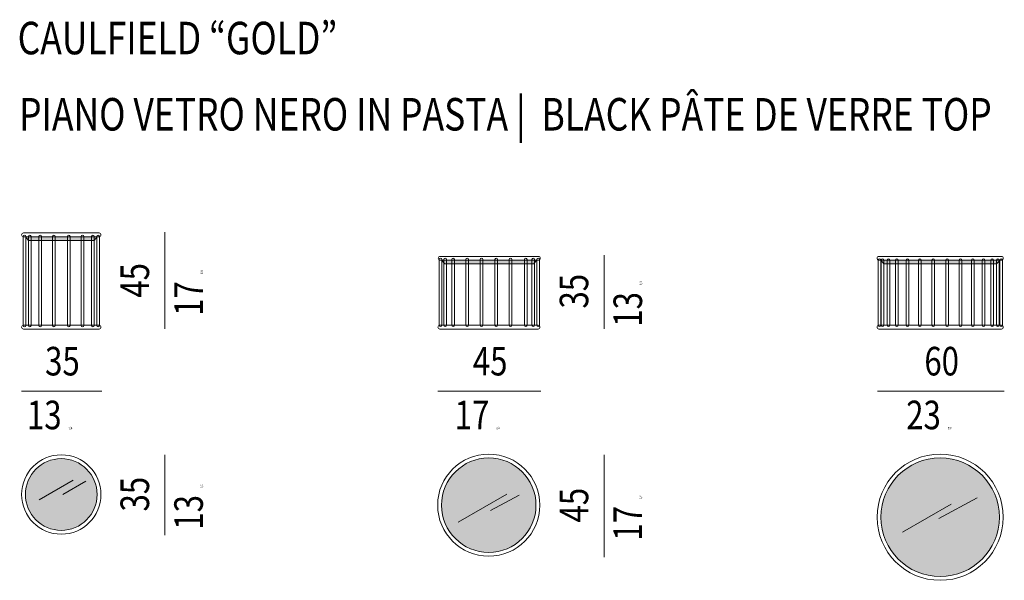
# Model space of a CAD drawing. Units: inches. Extents: x -622 to 969, y -474 to 198.
# Drawn here: x -622 to -195, y -45 to 198 of the extents above; entities that cross this region are included whole.
import ezdxf

# ---------------------------------------------------------------- set-up
doc = ezdxf.new("R2010")
doc.units = ezdxf.units.IN
doc.header["$MEASUREMENT"] = 0
doc.layers.add('Livello 1', color=7, linetype='Continuous')

msp = doc.modelspace()

# ---------------------------------------------------------------- hatches: boundary and pattern name
at = {"layer": 'Livello 1'}
h = msp.add_hatch(color=253, dxfattribs=at)
h.dxf.hatch_style = 2
h.paths.add_polyline_path([(-588.55, 103.96), (-619.61, 103.96), (-618.34, 102.3), (-589.86, 102.3)])
h = msp.add_hatch(color=253, dxfattribs=at)
h.dxf.hatch_style = 2
h.paths.add_polyline_path([(-397.7, 93.77), (-438.94, 93.77), (-437.6, 92.12), (-398.94, 92.12)])
h = msp.add_hatch(color=253, dxfattribs=at)
h.dxf.hatch_style = 2
h.paths.add_polyline_path([(-196.48, 93.77), (-248.24, 93.77), (-246.88, 92.12), (-198.05, 92.12)])
h = msp.add_hatch(color=251, dxfattribs=at)
h.dxf.hatch_style = 2
edge = h.paths.add_edge_path()
edge.add_spline(control_points=[(-588.53, -7.98), (-588.53, 0.62), (-595.5, 7.6), (-604.1, 7.6), (-612.7, 7.6), (-619.67, 0.62), (-619.67, -7.98), (-619.67, -16.58), (-612.7, -23.55), (-604.1, -23.55), (-595.5, -23.55), (-588.53, -16.58), (-588.53, -7.98)], knot_values=[0, 0, 0, 0, 1, 1, 1, 2, 2, 2, 3, 3, 3, 4, 4, 4, 4], degree=3, periodic=0)
h = msp.add_hatch(color=251, dxfattribs=at)
h.dxf.hatch_style = 2
edge = h.paths.add_edge_path()
edge.add_spline(control_points=[(-397.98, -12.61), (-397.98, -1.28), (-407.16, 7.9), (-418.48, 7.9), (-429.81, 7.9), (-438.99, -1.28), (-438.99, -12.61), (-438.99, -23.94), (-429.81, -33.12), (-418.48, -33.12), (-407.16, -33.12), (-397.98, -23.94), (-397.98, -12.61)], knot_values=[0, 0, 0, 0, 1, 1, 1, 2, 2, 2, 3, 3, 3, 4, 4, 4, 4], degree=3, periodic=0)
h = msp.add_hatch(color=251, dxfattribs=at)
h.dxf.hatch_style = 2
edge = h.paths.add_edge_path()
edge.add_spline(control_points=[(-196.73, -17.84), (-196.73, -32.05), (-208.25, -43.58), (-222.47, -43.58), (-236.68, -43.58), (-248.2, -32.05), (-248.2, -17.84), (-248.2, -3.62), (-236.68, 7.9), (-222.47, 7.9), (-208.25, 7.9), (-196.73, -3.62), (-196.73, -17.84)], knot_values=[0, 0, 0, 0, 1, 1, 1, 2, 2, 2, 3, 3, 3, 4, 4, 4, 4], degree=3, periodic=0)

# ---------------------------------------------------------------- linework, layer by layer
at = {"layer": 'Livello 1', "color": 250, "lineweight": 9}
for points in [[(-588.55, 103.96), (-619.61, 103.96), (-618.34, 102.3), (-589.86, 102.3), (-588.55, 103.96)], [(-397.7, 93.77), (-438.94, 93.77), (-437.6, 92.12), (-398.94, 92.12), (-397.7, 93.77)], [(-196.48, 93.77), (-248.24, 93.77), (-246.88, 92.12), (-198.05, 92.12), (-196.48, 93.77)]]:
    msp.add_lwpolyline(points, dxfattribs=at)
at = {"layer": 'Livello 1', "color": 7, "lineweight": 9}
for points in [[(-559.13, 64.01), (-559.13, 105.9)], [(-368.42, 64.01), (-368.42, 95.89)], [(-621.33, 36.87), (-586.52, 36.87)], [(-440.57, 36.87), (-395.83, 36.87)], [(-249.67, 36.87), (-194.61, 36.87)], [(-559.13, -25.56), (-559.13, 9.25)], [(-368.42, -35.11), (-368.42, 9.25)], [(-613.73, -10.28), (-598.98, -1.8)], [(-603.44, -7.98), (-593.4, -2.19)], [(-431.74, -19.93), (-410.63, -7.79)], [(-417.65, -14.96), (-405.23, -8.27)], [(-238.75, -24.35), (-217.62, -12.2)], [(-223.01, -18.39), (-206.39, -9.43)]]:
    msp.add_lwpolyline(points, dxfattribs=at)
at = {"layer": 'Livello 1', "color": 250, "lineweight": 9}
for points, knots in [([(-587.7, 105.61), (-587.7, 105.61), (-620.5, 105.61), (-620.5, 105.61), (-620.96, 105.61), (-621.33, 105.24), (-621.33, 104.78), (-621.33, 104.78), (-621.33, 104.78), (-621.33, 104.78), (-621.33, 104.33), (-620.96, 103.96), (-620.5, 103.96), (-620.5, 103.96), (-587.7, 103.96), (-587.7, 103.96), (-587.24, 103.96), (-586.87, 104.33), (-586.87, 104.78), (-586.87, 104.78), (-586.87, 104.78), (-586.87, 104.78), (-586.87, 105.24), (-587.24, 105.61), (-587.7, 105.61)], [0, 0, 0, 0, 1, 1, 1, 2, 2, 2, 3, 3, 3, 4, 4, 4, 5, 5, 5, 6, 6, 6, 7, 7, 7, 8, 8, 8, 8]), ([(-620.05, 64.84), (-620.05, 64.84), (-620.05, 64.84), (-620.05, 64.84), (-620.37, 64.84), (-620.63, 65.1), (-620.63, 65.42), (-620.63, 65.42), (-620.63, 104.01), (-620.63, 104.01), (-620.63, 104.33), (-620.37, 104.59), (-620.05, 104.59), (-620.05, 104.59), (-620.05, 104.59), (-620.05, 104.59), (-619.73, 104.59), (-619.47, 104.33), (-619.47, 104.01), (-619.47, 104.01), (-619.47, 65.42), (-619.47, 65.42), (-619.47, 65.1), (-619.73, 64.84), (-620.05, 64.84)], [0, 0, 0, 0, 1, 1, 1, 2, 2, 2, 3, 3, 3, 4, 4, 4, 5, 5, 5, 6, 6, 6, 7, 7, 7, 8, 8, 8, 8]), ([(-617.82, 64.84), (-617.82, 64.84), (-617.82, 64.84), (-617.82, 64.84), (-618.14, 64.84), (-618.4, 65.1), (-618.4, 65.42), (-618.4, 65.42), (-618.4, 104.01), (-618.4, 104.01), (-618.4, 104.33), (-618.14, 104.59), (-617.82, 104.59), (-617.82, 104.59), (-617.82, 104.59), (-617.82, 104.59), (-617.5, 104.59), (-617.24, 104.33), (-617.24, 104.01), (-617.24, 104.01), (-617.24, 65.42), (-617.24, 65.42), (-617.24, 65.1), (-617.5, 64.84), (-617.82, 64.84)], [0, 0, 0, 0, 1, 1, 1, 2, 2, 2, 3, 3, 3, 4, 4, 4, 5, 5, 5, 6, 6, 6, 7, 7, 7, 8, 8, 8, 8]), ([(-613.27, 64.84), (-613.27, 64.84), (-613.27, 64.84), (-613.27, 64.84), (-613.59, 64.84), (-613.85, 65.1), (-613.85, 65.42), (-613.85, 65.42), (-613.85, 104.01), (-613.85, 104.01), (-613.85, 104.33), (-613.59, 104.59), (-613.27, 104.59), (-613.27, 104.59), (-613.27, 104.59), (-613.27, 104.59), (-612.95, 104.59), (-612.69, 104.33), (-612.69, 104.01), (-612.69, 104.01), (-612.69, 65.42), (-612.69, 65.42), (-612.69, 65.1), (-612.95, 64.84), (-613.27, 64.84)], [0, 0, 0, 0, 1, 1, 1, 2, 2, 2, 3, 3, 3, 4, 4, 4, 5, 5, 5, 6, 6, 6, 7, 7, 7, 8, 8, 8, 8]), ([(-607.28, 64.84), (-607.28, 64.84), (-607.28, 64.84), (-607.28, 64.84), (-607.6, 64.84), (-607.86, 65.1), (-607.86, 65.42), (-607.86, 65.42), (-607.86, 104.01), (-607.86, 104.01), (-607.86, 104.33), (-607.6, 104.59), (-607.28, 104.59), (-607.28, 104.59), (-607.28, 104.59), (-607.28, 104.59), (-606.96, 104.59), (-606.7, 104.33), (-606.7, 104.01), (-606.7, 104.01), (-606.7, 65.42), (-606.7, 65.42), (-606.7, 65.1), (-606.96, 64.84), (-607.28, 64.84)], [0, 0, 0, 0, 1, 1, 1, 2, 2, 2, 3, 3, 3, 4, 4, 4, 5, 5, 5, 6, 6, 6, 7, 7, 7, 8, 8, 8, 8]), ([(-600.88, 64.84), (-600.88, 64.84), (-600.88, 64.84), (-600.88, 64.84), (-601.2, 64.84), (-601.46, 65.1), (-601.46, 65.42), (-601.46, 65.42), (-601.46, 104.01), (-601.46, 104.01), (-601.46, 104.33), (-601.2, 104.59), (-600.88, 104.59), (-600.88, 104.59), (-600.88, 104.59), (-600.88, 104.59), (-600.56, 104.59), (-600.3, 104.33), (-600.3, 104.01), (-600.3, 104.01), (-600.3, 65.42), (-600.3, 65.42), (-600.3, 65.1), (-600.56, 64.84), (-600.88, 64.84)], [0, 0, 0, 0, 1, 1, 1, 2, 2, 2, 3, 3, 3, 4, 4, 4, 5, 5, 5, 6, 6, 6, 7, 7, 7, 8, 8, 8, 8]), ([(-594.88, 64.84), (-594.88, 64.84), (-594.88, 64.84), (-594.88, 64.84), (-595.2, 64.84), (-595.46, 65.1), (-595.46, 65.42), (-595.46, 65.42), (-595.46, 104.01), (-595.46, 104.01), (-595.46, 104.33), (-595.2, 104.59), (-594.88, 104.59), (-594.88, 104.59), (-594.88, 104.59), (-594.88, 104.59), (-594.56, 104.59), (-594.3, 104.33), (-594.3, 104.01), (-594.3, 104.01), (-594.3, 65.42), (-594.3, 65.42), (-594.3, 65.1), (-594.56, 64.84), (-594.88, 64.84)], [0, 0, 0, 0, 1, 1, 1, 2, 2, 2, 3, 3, 3, 4, 4, 4, 5, 5, 5, 6, 6, 6, 7, 7, 7, 8, 8, 8, 8]), ([(-590.35, 64.84), (-590.35, 64.84), (-590.35, 64.84), (-590.35, 64.84), (-590.67, 64.84), (-590.93, 65.1), (-590.93, 65.42), (-590.93, 65.42), (-590.93, 104.01), (-590.93, 104.01), (-590.93, 104.33), (-590.67, 104.59), (-590.35, 104.59), (-590.35, 104.59), (-590.35, 104.59), (-590.35, 104.59), (-590.03, 104.59), (-589.77, 104.33), (-589.77, 104.01), (-589.77, 104.01), (-589.77, 65.42), (-589.77, 65.42), (-589.77, 65.1), (-590.03, 64.84), (-590.35, 64.84)], [0, 0, 0, 0, 1, 1, 1, 2, 2, 2, 3, 3, 3, 4, 4, 4, 5, 5, 5, 6, 6, 6, 7, 7, 7, 8, 8, 8, 8]), ([(-588.15, 64.84), (-588.15, 64.84), (-588.15, 64.84), (-588.15, 64.84), (-588.47, 64.84), (-588.73, 65.1), (-588.73, 65.42), (-588.73, 65.42), (-588.73, 104.01), (-588.73, 104.01), (-588.73, 104.33), (-588.47, 104.59), (-588.15, 104.59), (-588.15, 104.59), (-588.15, 104.59), (-588.15, 104.59), (-587.83, 104.59), (-587.57, 104.33), (-587.57, 104.01), (-587.57, 104.01), (-587.57, 65.42), (-587.57, 65.42), (-587.57, 65.1), (-587.83, 64.84), (-588.15, 64.84)], [0, 0, 0, 0, 1, 1, 1, 2, 2, 2, 3, 3, 3, 4, 4, 4, 5, 5, 5, 6, 6, 6, 7, 7, 7, 8, 8, 8, 8]), ([(-396.93, 95.42), (-396.93, 95.42), (-439.6, 95.42), (-439.6, 95.42), (-440.06, 95.42), (-440.43, 95.05), (-440.43, 94.6), (-440.43, 94.6), (-440.43, 94.6), (-440.43, 94.6), (-440.43, 94.14), (-440.06, 93.77), (-439.6, 93.77), (-439.6, 93.77), (-396.93, 93.77), (-396.93, 93.77), (-396.48, 93.77), (-396.11, 94.14), (-396.11, 94.6), (-396.11, 94.6), (-396.11, 94.6), (-396.11, 94.6), (-396.11, 95.05), (-396.48, 95.42), (-396.93, 95.42)], [0, 0, 0, 0, 1, 1, 1, 2, 2, 2, 3, 3, 3, 4, 4, 4, 5, 5, 5, 6, 6, 6, 7, 7, 7, 8, 8, 8, 8]), ([(-439.45, 64.98), (-439.45, 64.98), (-439.45, 64.98), (-439.45, 64.98), (-439.77, 64.98), (-440.03, 65.24), (-440.03, 65.56), (-440.03, 65.56), (-440.03, 94.02), (-440.03, 94.02), (-440.03, 94.34), (-439.77, 94.6), (-439.45, 94.6), (-439.45, 94.6), (-439.45, 94.6), (-439.45, 94.6), (-439.13, 94.6), (-438.87, 94.34), (-438.87, 94.02), (-438.87, 94.02), (-438.87, 65.56), (-438.87, 65.56), (-438.87, 65.24), (-439.13, 64.98), (-439.45, 64.98)], [0, 0, 0, 0, 1, 1, 1, 2, 2, 2, 3, 3, 3, 4, 4, 4, 5, 5, 5, 6, 6, 6, 7, 7, 7, 8, 8, 8, 8]), ([(-437.37, 64.98), (-437.37, 64.98), (-437.37, 64.98), (-437.37, 64.98), (-437.69, 64.98), (-437.95, 65.24), (-437.95, 65.56), (-437.95, 65.56), (-437.95, 94.02), (-437.95, 94.02), (-437.95, 94.34), (-437.69, 94.6), (-437.37, 94.6), (-437.37, 94.6), (-437.37, 94.6), (-437.37, 94.6), (-437.05, 94.6), (-436.79, 94.34), (-436.79, 94.02), (-436.79, 94.02), (-436.79, 65.56), (-436.79, 65.56), (-436.79, 65.24), (-437.05, 64.98), (-437.37, 64.98)], [0, 0, 0, 0, 1, 1, 1, 2, 2, 2, 3, 3, 3, 4, 4, 4, 5, 5, 5, 6, 6, 6, 7, 7, 7, 8, 8, 8, 8]), ([(-434, 64.98), (-434, 64.98), (-434, 64.98), (-434, 64.98), (-434.32, 64.98), (-434.58, 65.24), (-434.58, 65.56), (-434.58, 65.56), (-434.58, 94.02), (-434.58, 94.02), (-434.58, 94.34), (-434.32, 94.6), (-434, 94.6), (-434, 94.6), (-434, 94.6), (-434, 94.6), (-433.68, 94.6), (-433.42, 94.34), (-433.42, 94.02), (-433.42, 94.02), (-433.42, 65.56), (-433.42, 65.56), (-433.42, 65.24), (-433.68, 64.98), (-434, 64.98)], [0, 0, 0, 0, 1, 1, 1, 2, 2, 2, 3, 3, 3, 4, 4, 4, 5, 5, 5, 6, 6, 6, 7, 7, 7, 8, 8, 8, 8]), ([(-427.81, 64.98), (-427.81, 64.98), (-427.81, 64.98), (-427.81, 64.98), (-428.13, 64.98), (-428.39, 65.24), (-428.39, 65.56), (-428.39, 65.56), (-428.39, 94.02), (-428.39, 94.02), (-428.39, 94.34), (-428.13, 94.6), (-427.81, 94.6), (-427.81, 94.6), (-427.81, 94.6), (-427.81, 94.6), (-427.49, 94.6), (-427.23, 94.34), (-427.23, 94.02), (-427.23, 94.02), (-427.23, 65.56), (-427.23, 65.56), (-427.23, 65.24), (-427.49, 64.98), (-427.81, 64.98)], [0, 0, 0, 0, 1, 1, 1, 2, 2, 2, 3, 3, 3, 4, 4, 4, 5, 5, 5, 6, 6, 6, 7, 7, 7, 8, 8, 8, 8]), ([(-421.6, 64.98), (-421.6, 64.98), (-421.6, 64.98), (-421.6, 64.98), (-421.92, 64.98), (-422.18, 65.24), (-422.18, 65.56), (-422.18, 65.56), (-422.18, 94.02), (-422.18, 94.02), (-422.18, 94.34), (-421.92, 94.6), (-421.6, 94.6), (-421.6, 94.6), (-421.6, 94.6), (-421.6, 94.6), (-421.28, 94.6), (-421.02, 94.34), (-421.02, 94.02), (-421.02, 94.02), (-421.02, 65.56), (-421.02, 65.56), (-421.02, 65.24), (-421.28, 64.98), (-421.6, 64.98)], [0, 0, 0, 0, 1, 1, 1, 2, 2, 2, 3, 3, 3, 4, 4, 4, 5, 5, 5, 6, 6, 6, 7, 7, 7, 8, 8, 8, 8]), ([(-415.2, 64.98), (-415.2, 64.98), (-415.2, 64.98), (-415.2, 64.98), (-414.88, 64.98), (-414.62, 65.24), (-414.62, 65.56), (-414.62, 65.56), (-414.62, 94.02), (-414.62, 94.02), (-414.62, 94.34), (-414.88, 94.6), (-415.2, 94.6), (-415.2, 94.6), (-415.2, 94.6), (-415.2, 94.6), (-415.52, 94.6), (-415.78, 94.34), (-415.78, 94.02), (-415.78, 94.02), (-415.78, 65.56), (-415.78, 65.56), (-415.78, 65.24), (-415.52, 64.98), (-415.2, 64.98)], [0, 0, 0, 0, 1, 1, 1, 2, 2, 2, 3, 3, 3, 4, 4, 4, 5, 5, 5, 6, 6, 6, 7, 7, 7, 8, 8, 8, 8]), ([(-409, 64.98), (-409, 64.98), (-409, 64.98), (-409, 64.98), (-408.68, 64.98), (-408.42, 65.24), (-408.42, 65.56), (-408.42, 65.56), (-408.42, 94.02), (-408.42, 94.02), (-408.42, 94.34), (-408.68, 94.6), (-409, 94.6), (-409, 94.6), (-409, 94.6), (-409, 94.6), (-409.32, 94.6), (-409.58, 94.34), (-409.58, 94.02), (-409.58, 94.02), (-409.58, 65.56), (-409.58, 65.56), (-409.58, 65.24), (-409.32, 64.98), (-409, 64.98)], [0, 0, 0, 0, 1, 1, 1, 2, 2, 2, 3, 3, 3, 4, 4, 4, 5, 5, 5, 6, 6, 6, 7, 7, 7, 8, 8, 8, 8]), ([(-402.44, 64.98), (-402.44, 64.98), (-402.44, 64.98), (-402.44, 64.98), (-402.12, 64.98), (-401.86, 65.24), (-401.86, 65.56), (-401.86, 65.56), (-401.86, 94.02), (-401.86, 94.02), (-401.86, 94.34), (-402.12, 94.6), (-402.44, 94.6), (-402.44, 94.6), (-402.44, 94.6), (-402.44, 94.6), (-402.76, 94.6), (-403.02, 94.34), (-403.02, 94.02), (-403.02, 94.02), (-403.02, 65.56), (-403.02, 65.56), (-403.02, 65.24), (-402.76, 64.98), (-402.44, 64.98)], [0, 0, 0, 0, 1, 1, 1, 2, 2, 2, 3, 3, 3, 4, 4, 4, 5, 5, 5, 6, 6, 6, 7, 7, 7, 8, 8, 8, 8]), ([(-399.13, 64.98), (-399.13, 64.98), (-399.13, 64.98), (-399.13, 64.98), (-398.81, 64.98), (-398.55, 65.24), (-398.55, 65.56), (-398.55, 65.56), (-398.55, 94.02), (-398.55, 94.02), (-398.55, 94.34), (-398.81, 94.6), (-399.13, 94.6), (-399.13, 94.6), (-399.13, 94.6), (-399.13, 94.6), (-399.45, 94.6), (-399.71, 94.34), (-399.71, 94.02), (-399.71, 94.02), (-399.71, 65.56), (-399.71, 65.56), (-399.71, 65.24), (-399.45, 64.98), (-399.13, 64.98)], [0, 0, 0, 0, 1, 1, 1, 2, 2, 2, 3, 3, 3, 4, 4, 4, 5, 5, 5, 6, 6, 6, 7, 7, 7, 8, 8, 8, 8]), ([(-397.05, 64.98), (-397.05, 64.98), (-397.05, 64.98), (-397.05, 64.98), (-396.73, 64.98), (-396.47, 65.24), (-396.47, 65.56), (-396.47, 65.56), (-396.47, 94.02), (-396.47, 94.02), (-396.47, 94.34), (-396.73, 94.6), (-397.05, 94.6), (-397.05, 94.6), (-397.05, 94.6), (-397.05, 94.6), (-397.37, 94.6), (-397.63, 94.34), (-397.63, 94.02), (-397.63, 94.02), (-397.63, 65.56), (-397.63, 65.56), (-397.63, 65.24), (-397.37, 64.98), (-397.05, 64.98)], [0, 0, 0, 0, 1, 1, 1, 2, 2, 2, 3, 3, 3, 4, 4, 4, 5, 5, 5, 6, 6, 6, 7, 7, 7, 8, 8, 8, 8]), ([(-195.9, 95.42), (-195.9, 95.42), (-249.03, 95.42), (-249.03, 95.42), (-249.49, 95.42), (-249.86, 95.05), (-249.86, 94.6), (-249.86, 94.6), (-249.86, 94.6), (-249.86, 94.6), (-249.86, 94.14), (-249.49, 93.77), (-249.03, 93.77), (-249.03, 93.77), (-195.9, 93.77), (-195.9, 93.77), (-195.45, 93.77), (-195.08, 94.14), (-195.08, 94.6), (-195.08, 94.6), (-195.08, 94.6), (-195.08, 94.6), (-195.08, 95.05), (-195.45, 95.42), (-195.9, 95.42)], [0, 0, 0, 0, 1, 1, 1, 2, 2, 2, 3, 3, 3, 4, 4, 4, 5, 5, 5, 6, 6, 6, 7, 7, 7, 8, 8, 8, 8]), ([(-248.85, 65), (-248.85, 65), (-248.85, 65), (-248.85, 65), (-249.17, 65), (-249.43, 65.26), (-249.43, 65.58), (-249.43, 65.58), (-249.43, 93.81), (-249.43, 93.81), (-249.43, 94.13), (-249.17, 94.39), (-248.85, 94.39), (-248.85, 94.39), (-248.85, 94.39), (-248.85, 94.39), (-248.53, 94.39), (-248.27, 94.13), (-248.27, 93.81), (-248.27, 93.81), (-248.27, 65.58), (-248.27, 65.58), (-248.27, 65.26), (-248.53, 65), (-248.85, 65)], [0, 0, 0, 0, 1, 1, 1, 2, 2, 2, 3, 3, 3, 4, 4, 4, 5, 5, 5, 6, 6, 6, 7, 7, 7, 8, 8, 8, 8]), ([(-247.53, 65), (-247.53, 65), (-247.53, 65), (-247.53, 65), (-247.85, 65), (-248.11, 65.26), (-248.11, 65.58), (-248.11, 65.58), (-248.11, 93.81), (-248.11, 93.81), (-248.11, 94.13), (-247.85, 94.39), (-247.53, 94.39), (-247.53, 94.39), (-247.53, 94.39), (-247.53, 94.39), (-247.21, 94.39), (-246.95, 94.13), (-246.95, 93.81), (-246.95, 93.81), (-246.95, 65.58), (-246.95, 65.58), (-246.95, 65.26), (-247.21, 65), (-247.53, 65)], [0, 0, 0, 0, 1, 1, 1, 2, 2, 2, 3, 3, 3, 4, 4, 4, 5, 5, 5, 6, 6, 6, 7, 7, 7, 8, 8, 8, 8]), ([(-244.95, 65), (-244.95, 65), (-244.95, 65), (-244.95, 65), (-245.27, 65), (-245.53, 65.26), (-245.53, 65.58), (-245.53, 65.58), (-245.53, 93.81), (-245.53, 93.81), (-245.53, 94.13), (-245.27, 94.39), (-244.95, 94.39), (-244.95, 94.39), (-244.95, 94.39), (-244.95, 94.39), (-244.63, 94.39), (-244.37, 94.13), (-244.37, 93.81), (-244.37, 93.81), (-244.37, 65.58), (-244.37, 65.58), (-244.37, 65.26), (-244.63, 65), (-244.95, 65)], [0, 0, 0, 0, 1, 1, 1, 2, 2, 2, 3, 3, 3, 4, 4, 4, 5, 5, 5, 6, 6, 6, 7, 7, 7, 8, 8, 8, 8]), ([(-241.24, 65), (-241.24, 65), (-241.24, 65), (-241.24, 65), (-241.56, 65), (-241.82, 65.26), (-241.82, 65.58), (-241.82, 65.58), (-241.82, 93.81), (-241.82, 93.81), (-241.82, 94.13), (-241.56, 94.39), (-241.24, 94.39), (-241.24, 94.39), (-241.24, 94.39), (-241.24, 94.39), (-240.92, 94.39), (-240.66, 94.13), (-240.66, 93.81), (-240.66, 93.81), (-240.66, 65.58), (-240.66, 65.58), (-240.66, 65.26), (-240.92, 65), (-241.24, 65)], [0, 0, 0, 0, 1, 1, 1, 2, 2, 2, 3, 3, 3, 4, 4, 4, 5, 5, 5, 6, 6, 6, 7, 7, 7, 8, 8, 8, 8]), ([(-236.59, 65), (-236.59, 65), (-236.59, 65), (-236.59, 65), (-236.91, 65), (-237.17, 65.26), (-237.17, 65.58), (-237.17, 65.58), (-237.17, 93.81), (-237.17, 93.81), (-237.17, 94.13), (-236.91, 94.39), (-236.59, 94.39), (-236.59, 94.39), (-236.59, 94.39), (-236.59, 94.39), (-236.27, 94.39), (-236.01, 94.13), (-236.01, 93.81), (-236.01, 93.81), (-236.01, 65.58), (-236.01, 65.58), (-236.01, 65.26), (-236.27, 65), (-236.59, 65)], [0, 0, 0, 0, 1, 1, 1, 2, 2, 2, 3, 3, 3, 4, 4, 4, 5, 5, 5, 6, 6, 6, 7, 7, 7, 8, 8, 8, 8]), ([(-231.23, 65), (-231.23, 65), (-231.23, 65), (-231.23, 65), (-231.55, 65), (-231.81, 65.26), (-231.81, 65.58), (-231.81, 65.58), (-231.81, 93.81), (-231.81, 93.81), (-231.81, 94.13), (-231.55, 94.39), (-231.23, 94.39), (-231.23, 94.39), (-231.23, 94.39), (-231.23, 94.39), (-230.91, 94.39), (-230.65, 94.13), (-230.65, 93.81), (-230.65, 93.81), (-230.65, 65.58), (-230.65, 65.58), (-230.65, 65.26), (-230.91, 65), (-231.23, 65)], [0, 0, 0, 0, 1, 1, 1, 2, 2, 2, 3, 3, 3, 4, 4, 4, 5, 5, 5, 6, 6, 6, 7, 7, 7, 8, 8, 8, 8]), ([(-225.44, 65), (-225.44, 65), (-225.44, 65), (-225.44, 65), (-225.76, 65), (-226.02, 65.26), (-226.02, 65.58), (-226.02, 65.58), (-226.02, 93.81), (-226.02, 93.81), (-226.02, 94.13), (-225.76, 94.39), (-225.44, 94.39), (-225.44, 94.39), (-225.44, 94.39), (-225.44, 94.39), (-225.12, 94.39), (-224.86, 94.13), (-224.86, 93.81), (-224.86, 93.81), (-224.86, 65.58), (-224.86, 65.58), (-224.86, 65.26), (-225.12, 65), (-225.44, 65)], [0, 0, 0, 0, 1, 1, 1, 2, 2, 2, 3, 3, 3, 4, 4, 4, 5, 5, 5, 6, 6, 6, 7, 7, 7, 8, 8, 8, 8]), ([(-219.45, 65), (-219.45, 65), (-219.45, 65), (-219.45, 65), (-219.13, 65), (-218.87, 65.26), (-218.87, 65.58), (-218.87, 65.58), (-218.87, 93.81), (-218.87, 93.81), (-218.87, 94.13), (-219.13, 94.39), (-219.45, 94.39), (-219.45, 94.39), (-219.45, 94.39), (-219.45, 94.39), (-219.77, 94.39), (-220.03, 94.13), (-220.03, 93.81), (-220.03, 93.81), (-220.03, 65.58), (-220.03, 65.58), (-220.03, 65.26), (-219.77, 65), (-219.45, 65)], [0, 0, 0, 0, 1, 1, 1, 2, 2, 2, 3, 3, 3, 4, 4, 4, 5, 5, 5, 6, 6, 6, 7, 7, 7, 8, 8, 8, 8]), ([(-213.65, 65), (-213.65, 65), (-213.65, 65), (-213.65, 65), (-213.33, 65), (-213.07, 65.26), (-213.07, 65.58), (-213.07, 65.58), (-213.07, 93.81), (-213.07, 93.81), (-213.07, 94.13), (-213.33, 94.39), (-213.65, 94.39), (-213.65, 94.39), (-213.65, 94.39), (-213.65, 94.39), (-213.97, 94.39), (-214.23, 94.13), (-214.23, 93.81), (-214.23, 93.81), (-214.23, 65.58), (-214.23, 65.58), (-214.23, 65.26), (-213.97, 65), (-213.65, 65)], [0, 0, 0, 0, 1, 1, 1, 2, 2, 2, 3, 3, 3, 4, 4, 4, 5, 5, 5, 6, 6, 6, 7, 7, 7, 8, 8, 8, 8]), ([(-208.29, 65), (-208.29, 65), (-208.29, 65), (-208.29, 65), (-207.97, 65), (-207.71, 65.26), (-207.71, 65.58), (-207.71, 65.58), (-207.71, 93.81), (-207.71, 93.81), (-207.71, 94.13), (-207.97, 94.39), (-208.29, 94.39), (-208.29, 94.39), (-208.29, 94.39), (-208.29, 94.39), (-208.61, 94.39), (-208.87, 94.13), (-208.87, 93.81), (-208.87, 93.81), (-208.87, 65.58), (-208.87, 65.58), (-208.87, 65.26), (-208.61, 65), (-208.29, 65)], [0, 0, 0, 0, 1, 1, 1, 2, 2, 2, 3, 3, 3, 4, 4, 4, 5, 5, 5, 6, 6, 6, 7, 7, 7, 8, 8, 8, 8]), ([(-203.64, 65), (-203.64, 65), (-203.64, 65), (-203.64, 65), (-203.32, 65), (-203.06, 65.26), (-203.06, 65.58), (-203.06, 65.58), (-203.06, 93.81), (-203.06, 93.81), (-203.06, 94.13), (-203.32, 94.39), (-203.64, 94.39), (-203.64, 94.39), (-203.64, 94.39), (-203.64, 94.39), (-203.96, 94.39), (-204.22, 94.13), (-204.22, 93.81), (-204.22, 93.81), (-204.22, 65.58), (-204.22, 65.58), (-204.22, 65.26), (-203.96, 65), (-203.64, 65)], [0, 0, 0, 0, 1, 1, 1, 2, 2, 2, 3, 3, 3, 4, 4, 4, 5, 5, 5, 6, 6, 6, 7, 7, 7, 8, 8, 8, 8]), ([(-199.94, 65), (-199.94, 65), (-199.94, 65), (-199.94, 65), (-199.62, 65), (-199.36, 65.26), (-199.36, 65.58), (-199.36, 65.58), (-199.36, 93.81), (-199.36, 93.81), (-199.36, 94.13), (-199.62, 94.39), (-199.94, 94.39), (-199.94, 94.39), (-199.94, 94.39), (-199.94, 94.39), (-200.26, 94.39), (-200.52, 94.13), (-200.52, 93.81), (-200.52, 93.81), (-200.52, 65.58), (-200.52, 65.58), (-200.52, 65.26), (-200.26, 65), (-199.94, 65)], [0, 0, 0, 0, 1, 1, 1, 2, 2, 2, 3, 3, 3, 4, 4, 4, 5, 5, 5, 6, 6, 6, 7, 7, 7, 8, 8, 8, 8]), ([(-197.36, 65), (-197.36, 65), (-197.36, 65), (-197.36, 65), (-197.04, 65), (-196.78, 65.26), (-196.78, 65.58), (-196.78, 65.58), (-196.78, 93.81), (-196.78, 93.81), (-196.78, 94.13), (-197.04, 94.39), (-197.36, 94.39), (-197.36, 94.39), (-197.36, 94.39), (-197.36, 94.39), (-197.68, 94.39), (-197.94, 94.13), (-197.94, 93.81), (-197.94, 93.81), (-197.94, 65.58), (-197.94, 65.58), (-197.94, 65.26), (-197.68, 65), (-197.36, 65)], [0, 0, 0, 0, 1, 1, 1, 2, 2, 2, 3, 3, 3, 4, 4, 4, 5, 5, 5, 6, 6, 6, 7, 7, 7, 8, 8, 8, 8]), ([(-196.03, 65), (-196.03, 65), (-196.03, 65), (-196.03, 65), (-195.71, 65), (-195.45, 65.26), (-195.45, 65.58), (-195.45, 65.58), (-195.45, 93.81), (-195.45, 93.81), (-195.45, 94.13), (-195.71, 94.39), (-196.03, 94.39), (-196.03, 94.39), (-196.03, 94.39), (-196.03, 94.39), (-196.35, 94.39), (-196.61, 94.13), (-196.61, 93.81), (-196.61, 93.81), (-196.61, 65.58), (-196.61, 65.58), (-196.61, 65.26), (-196.35, 65), (-196.03, 65)], [0, 0, 0, 0, 1, 1, 1, 2, 2, 2, 3, 3, 3, 4, 4, 4, 5, 5, 5, 6, 6, 6, 7, 7, 7, 8, 8, 8, 8]), ([(-587.7, 65.48), (-587.7, 65.48), (-620.5, 65.48), (-620.5, 65.48), (-620.96, 65.48), (-621.33, 65.11), (-621.33, 64.65), (-621.33, 64.65), (-621.33, 64.65), (-621.33, 64.65), (-621.33, 64.2), (-620.96, 63.83), (-620.5, 63.83), (-620.5, 63.83), (-587.7, 63.83), (-587.7, 63.83), (-587.24, 63.83), (-586.87, 64.2), (-586.87, 64.65), (-586.87, 64.65), (-586.87, 64.65), (-586.87, 64.65), (-586.87, 65.11), (-587.24, 65.48), (-587.7, 65.48)], [0, 0, 0, 0, 1, 1, 1, 2, 2, 2, 3, 3, 3, 4, 4, 4, 5, 5, 5, 6, 6, 6, 7, 7, 7, 8, 8, 8, 8]), ([(-397.07, 65.48), (-397.07, 65.48), (-439.74, 65.48), (-439.74, 65.48), (-440.2, 65.48), (-440.57, 65.11), (-440.57, 64.65), (-440.57, 64.65), (-440.57, 64.65), (-440.57, 64.65), (-440.57, 64.2), (-440.2, 63.83), (-439.74, 63.83), (-439.74, 63.83), (-397.07, 63.83), (-397.07, 63.83), (-396.61, 63.83), (-396.24, 64.2), (-396.24, 64.65), (-396.24, 64.65), (-396.24, 64.65), (-396.24, 64.65), (-396.24, 65.11), (-396.61, 65.48), (-397.07, 65.48)], [0, 0, 0, 0, 1, 1, 1, 2, 2, 2, 3, 3, 3, 4, 4, 4, 5, 5, 5, 6, 6, 6, 7, 7, 7, 8, 8, 8, 8]), ([(-195.9, 65.48), (-195.9, 65.48), (-249.03, 65.48), (-249.03, 65.48), (-249.49, 65.48), (-249.86, 65.11), (-249.86, 64.65), (-249.86, 64.65), (-249.86, 64.65), (-249.86, 64.65), (-249.86, 64.2), (-249.49, 63.83), (-249.03, 63.83), (-249.03, 63.83), (-195.9, 63.83), (-195.9, 63.83), (-195.45, 63.83), (-195.08, 64.2), (-195.08, 64.65), (-195.08, 64.65), (-195.08, 64.65), (-195.08, 64.65), (-195.08, 65.11), (-195.45, 65.48), (-195.9, 65.48)], [0, 0, 0, 0, 1, 1, 1, 2, 2, 2, 3, 3, 3, 4, 4, 4, 5, 5, 5, 6, 6, 6, 7, 7, 7, 8, 8, 8, 8]), ([(-586.87, -7.98), (-586.87, 1.53), (-594.59, 9.25), (-604.1, 9.25), (-613.61, 9.25), (-621.33, 1.53), (-621.33, -7.98), (-621.33, -17.5), (-613.61, -25.21), (-604.1, -25.21), (-594.59, -25.21), (-586.87, -17.5), (-586.87, -7.98)], [0, 0, 0, 0, 1, 1, 1, 2, 2, 2, 3, 3, 3, 4, 4, 4, 4]), ([(-396.32, -12.61), (-396.32, -0.37), (-406.25, 9.55), (-418.48, 9.55), (-430.72, 9.55), (-440.65, -0.37), (-440.65, -12.61), (-440.65, -24.85), (-430.72, -34.77), (-418.48, -34.77), (-406.25, -34.77), (-396.32, -24.85), (-396.32, -12.61)], [0, 0, 0, 0, 1, 1, 1, 2, 2, 2, 3, 3, 3, 4, 4, 4, 4]), ([(-588.53, -7.98), (-588.53, 0.62), (-595.5, 7.6), (-604.1, 7.6), (-612.7, 7.6), (-619.67, 0.62), (-619.67, -7.98), (-619.67, -16.58), (-612.7, -23.55), (-604.1, -23.55), (-595.5, -23.55), (-588.53, -16.58), (-588.53, -7.98)], [0, 0, 0, 0, 1, 1, 1, 2, 2, 2, 3, 3, 3, 4, 4, 4, 4]), ([(-397.98, -12.61), (-397.98, -1.28), (-407.16, 7.9), (-418.48, 7.9), (-429.81, 7.9), (-438.99, -1.28), (-438.99, -12.61), (-438.99, -23.94), (-429.81, -33.12), (-418.48, -33.12), (-407.16, -33.12), (-397.98, -23.94), (-397.98, -12.61)], [0, 0, 0, 0, 1, 1, 1, 2, 2, 2, 3, 3, 3, 4, 4, 4, 4]), ([(-196.73, -17.84), (-196.73, -32.05), (-208.25, -43.58), (-222.47, -43.58), (-236.68, -43.58), (-248.2, -32.05), (-248.2, -17.84), (-248.2, -3.62), (-236.68, 7.9), (-222.47, 7.9), (-208.25, 7.9), (-196.73, -3.62), (-196.73, -17.84)], [0, 0, 0, 0, 1, 1, 1, 2, 2, 2, 3, 3, 3, 4, 4, 4, 4])]:
    msp.add_open_spline(points, degree=3, knots=knots, dxfattribs=at)
at = {"layer": 'Livello 1', "color": 7, "lineweight": 9}
msp.add_open_spline([(-195.08, -17.84), (-195.08, -32.96), (-207.34, -45.23), (-222.47, -45.23), (-237.59, -45.23), (-249.86, -32.96), (-249.86, -17.84), (-249.86, -2.71), (-237.59, 9.55), (-222.47, 9.55), (-207.34, 9.55), (-195.08, -2.71), (-195.08, -17.84)], degree=3, knots=[0, 0, 0, 0, 1, 1, 1, 2, 2, 2, 3, 3, 3, 4, 4, 4, 4], dxfattribs=at)

# ---------------------------------------------------------------- texts
at = {"layer": 'Livello 1', "color": 250, "char_height": 14.1139, "attachment_point": 7}
for s, insert in [('\\fDIN|b1|i0|c0|p34;\\W0.8;CAULFIELD “GOLD”', (-623.05, 183.15)), ('\\fDIN Regular|b0|i0|c0|p34;\\W0.8;PIANO VETRO NERO IN PASTA |  BLACK PÂTE DE VERRE TOP', (-622.41, 150.05))]:
    msp.add_mtext(s, dxfattribs=dict(at, insert=insert))
at = {"layer": 'Livello 1', "color": 7, "char_height": 12.4065, "attachment_point": 7, "rotation": 90}
for s, insert in [('\\fDIN Regular|b0|i0|c0|p34;\\W0.8;45', (-565.98, 77.48)), ('\\fDIN Regular|b0|i0|c0|p34;\\W0.8;17 \\H0.999067;3/4', (-542.62, 69.59)), ('\\fDIN Regular|b0|i0|c0|p34;\\W0.8;35', (-375.27, 72.76)), ('\\fDIN Regular|b0|i0|c0|p34;\\W0.8;13 \\H0.999067;3/4', (-351.91, 64.88)), ('\\fDIN Regular|b0|i0|c0|p34;\\W0.8;35', (-565.98, -15.35)), ('\\fDIN Regular|b0|i0|c0|p34;\\W0.8;13 \\H0.999067;3/4', (-542.62, -23.23)), ('\\fDIN Regular|b0|i0|c0|p34;\\W0.8;45', (-375.27, -20.12)), ('\\fDIN Regular|b0|i0|c0|p34;\\W0.8;17 \\H0.999067;3/4', (-351.91, -28))]:
    msp.add_mtext(s, dxfattribs=dict(at, insert=insert))
at = {"layer": 'Livello 1', "color": 7, "char_height": 12.4065, "attachment_point": 7}
for s, insert in [('\\fDIN Regular|b0|i0|c0|p34;\\W0.8;35', (-611.12, 43.72)), ('\\fDIN Regular|b0|i0|c0|p34;\\W0.8;45', (-425.39, 43.72)), ('\\fDIN Regular|b0|i0|c0|p34;\\W0.8;60', (-229.33, 43.72)), ('\\fDIN Regular|b0|i0|c0|p34;\\W0.8;13 \\H0.999067;3/4', (-619, 20.36)), ('\\fDIN Regular|b0|i0|c0|p34;\\W0.8;17 \\H0.999067;3/4', (-433.27, 20.36)), ('\\fDIN Regular|b0|i0|c0|p34;\\W0.8;23 \\H0.999067;5/8', (-237.21, 20.36))]:
    msp.add_mtext(s, dxfattribs=dict(at, insert=insert))

doc.saveas('drawing.dxf')
